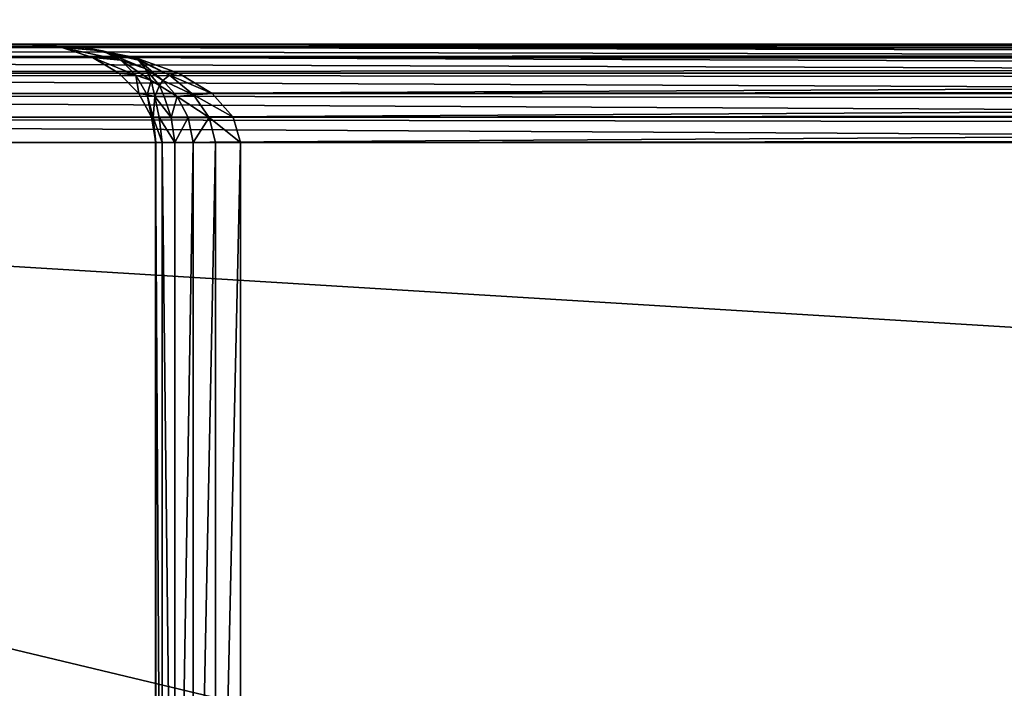
# Model space of a CAD drawing. Extents: x 1962 to 4562, y 5786 to 11286.
# Drawn here: x 4062 to 4093, y 11231 to 11251 of the extents above; entities that cross this region are included whole.
import ezdxf

# ---------------------------------------------------------------- set-up
doc = ezdxf.new("R2010")
doc.units = 0
doc.header["$LTSCALE"] = 25.4
doc.layers.get('0').update_dxf_attribs({"color": 13, "linetype": 'CONTINUOUS'})

# ---------------------------------------------------------------- blocks, each defined once
blk = doc.blocks.new('GROUP_20')
at = {"color": 96}
mesh = blk.add_polyface(dxfattribs=at)
corners = [(4.286, 430.43, 18), (3, 2359.803, 18), (3, 440.197, 18), (4.286, 2369.57, 18), (7.979, 2378.487, 18), (7.979, 421.513, 18), (13.855, 413.855, 18), (13.855, 2386.145, 18), (21.513, 2392.021, 18), (21.513, 407.979, 18), (30.43, 404.286, 18), (30.43, 2395.714, 18), (40.197, 2397, 18), (40.197, 403, 18), (597, 403, 18), (597, 2397, 18)]
mesh.append_faces([[corners[k] for k in face] for face in [(0, 1, 2), (12, 14, 15)]], dxfattribs={"vtx0": -1, "color": 96})
mesh.append_faces([[corners[k] for k in face] for face in [(1, 0, 3), (3, 0, 4), (4, 6, 7), (7, 6, 8), (8, 10, 11), (11, 10, 12)]], dxfattribs={"vtx0": -1, "vtx1": -1, "color": 96})
mesh.append_faces([[corners[k] for k in face] for face in [(4, 0, 5), (4, 5, 6), (8, 6, 9), (8, 9, 10), (12, 10, 13), (12, 13, 14)]], dxfattribs={"vtx0": -1, "vtx2": -1, "color": 96})
mesh = blk.add_polyface(dxfattribs=at)
corners = [(4.286, 2369.57), (3, 440.197), (3, 2359.803), (4.286, 430.43), (7.979, 2378.487), (7.979, 421.513), (13.855, 413.855), (13.855, 2386.145), (21.513, 2392.021), (21.513, 407.979), (30.43, 2395.714), (30.43, 404.286), (40.197, 403), (40.197, 2397), (597, 2397), (597, 403)]
mesh.append_faces([[corners[k] for k in face] for face in [(0, 1, 2), (12, 14, 15)]], dxfattribs={"vtx0": -1, "color": 96})
mesh.append_faces([[corners[k] for k in face] for face in [(1, 0, 3), (3, 4, 5), (5, 4, 6), (6, 8, 9), (9, 10, 11), (11, 10, 12)]], dxfattribs={"vtx0": -1, "vtx1": -1, "color": 96})
mesh.append_faces([[corners[k] for k in face] for face in [(3, 0, 4), (6, 4, 7), (6, 7, 8), (9, 8, 10), (12, 10, 13), (12, 13, 14)]], dxfattribs={"vtx0": -1, "vtx2": -1, "color": 96})
blk = doc.blocks.new('GROUP_23')
at = {"color": 0}
for p, q in [((3.422, 40, 1014), (145.578, 40, 3)), ((562, 40, 1014), (3.422, 40, 1014)), ((3.422, 40, 1014), (145.578, 40, 3)), ((562, 40, 1014), (3.422, 40, 1014)), ((65.575, 40, 960), (562, 40, 960)), ((192.546, 40, 57), (65.575, 40, 960)), ((67.245, 39.898, 959.224), (65.575, 40, 960)), ((65.575, 40, 960), (66.577, 39.898, 958.455)), ((65.575, 40, 960), (562, 40, 960)), ((67.245, 39.898, 959.224), (65.575, 40, 960)), ((192.546, 40, 57), (65.575, 40, 960)), ((65.575, 40, 960), (66.577, 39.898, 958.455)), ((2.645, 39.898, 1014), (144.802, 39.898, 3)), ((2.645, 39.898, 1014), (144.802, 39.898, 3)), ((562, 39.898, 1014.776), (3.313, 39.898, 1014.776)), ((562, 39.898, 1014.776), (3.313, 39.898, 1014.776)), ((66.577, 39.898, 958.455), (67.51, 39.598, 957.015)), ((66.577, 39.898, 958.455), (67.815, 39.799, 958.054)), ((66.577, 39.898, 958.455), (67.815, 39.799, 958.054)), ((193.113, 39.898, 58.545), (66.577, 39.898, 958.455)), ((193.113, 39.898, 58.545), (66.577, 39.898, 958.455)), ((66.577, 39.898, 958.455), (67.51, 39.598, 957.015)), ((68.801, 39.598, 958.5), (67.245, 39.898, 959.224)), ((67.245, 39.898, 959.224), (67.815, 39.799, 958.054)), ((67.245, 39.898, 959.224), (67.815, 39.799, 958.054)), ((67.245, 39.898, 959.224), (562, 39.898, 959.224)), ((68.801, 39.598, 958.5), (67.245, 39.898, 959.224)), ((67.245, 39.898, 959.224), (562, 39.898, 959.224)), ((68.911, 39.511, 957.643), (67.815, 39.799, 958.054)), ((68.911, 39.511, 957.643), (67.815, 39.799, 958.054)), ((67.815, 39.799, 958.054), (68.374, 39.511, 957.025)), ((67.815, 39.799, 958.054), (68.374, 39.511, 957.025)), ((1.922, 39.598, 1014), (144.078, 39.598, 3)), ((1.922, 39.598, 1014), (144.078, 39.598, 3)), ((562, 39.598, 1015.5), (3.211, 39.598, 1015.5)), ((562, 39.598, 1015.5), (3.211, 39.598, 1015.5)), ((67.51, 39.598, 957.015), (68.311, 39.121, 955.778)), ((67.51, 39.598, 957.015), (68.374, 39.511, 957.025)), ((67.51, 39.598, 957.015), (68.374, 39.511, 957.025)), ((193.641, 39.598, 59.985), (67.51, 39.598, 957.015)), ((67.51, 39.598, 957.015), (68.311, 39.121, 955.778)), ((193.641, 39.598, 59.985), (67.51, 39.598, 957.015)), ((68.374, 39.511, 957.025), (68.838, 39.054, 956.132)), ((68.374, 39.511, 957.025), (69.114, 39.264, 956.924)), ((68.374, 39.511, 957.025), (69.114, 39.264, 956.924)), ((68.374, 39.511, 957.025), (68.838, 39.054, 956.132)), ((68.801, 39.598, 958.5), (68.911, 39.511, 957.643)), ((70.137, 39.121, 957.879), (68.801, 39.598, 958.5)), ((68.801, 39.598, 958.5), (68.911, 39.511, 957.643)), ((68.801, 39.598, 958.5), (562, 39.598, 958.5)), ((70.137, 39.121, 957.879), (68.801, 39.598, 958.5)), ((68.801, 39.598, 958.5), (562, 39.598, 958.5)), ((68.911, 39.511, 957.643), (69.114, 39.264, 956.924)), ((69.86, 39.054, 957.308), (68.911, 39.511, 957.643)), ((68.911, 39.511, 957.643), (69.114, 39.264, 956.924)), ((69.86, 39.054, 957.308), (68.911, 39.511, 957.643)), ((1.301, 39.121, 1014), (143.457, 39.121, 3)), ((1.301, 39.121, 1014), (143.457, 39.121, 3)), ((562, 39.121, 1016.121), (3.124, 39.121, 1016.121)), ((562, 39.121, 1016.121), (3.124, 39.121, 1016.121)), ((68.311, 39.121, 955.778), (68.926, 38.5, 954.829)), ((68.311, 39.121, 955.778), (68.838, 39.054, 956.132)), ((68.311, 39.121, 955.778), (68.838, 39.054, 956.132)), ((194.095, 39.121, 61.222), (68.311, 39.121, 955.778)), ((68.311, 39.121, 955.778), (68.926, 38.5, 954.829)), ((194.095, 39.121, 61.222), (68.311, 39.121, 955.778)), ((69.661, 38.893, 956.813), (69.114, 39.264, 956.924)), ((69.661, 38.893, 956.813), (69.114, 39.264, 956.924)), ((69.114, 39.264, 956.924), (69.3, 38.893, 956.398)), ((69.114, 39.264, 956.924), (69.3, 38.893, 956.398)), ((70.137, 39.121, 957.879), (69.86, 39.054, 957.308)), ((70.137, 39.121, 957.879), (69.86, 39.054, 957.308)), ((71.162, 38.5, 957.402), (70.137, 39.121, 957.879)), ((70.137, 39.121, 957.879), (562, 39.121, 957.879)), ((70.137, 39.121, 957.879), (562, 39.121, 957.879)), ((71.162, 38.5, 957.402), (70.137, 39.121, 957.879)), ((68.838, 39.054, 956.132), (69.175, 38.458, 955.434)), ((68.838, 39.054, 956.132), (69.175, 38.458, 955.434)), ((68.838, 39.054, 956.132), (69.3, 38.893, 956.398)), ((68.838, 39.054, 956.132), (69.3, 38.893, 956.398)), ((69.3, 38.893, 956.398), (69.417, 38.409, 955.977)), ((69.3, 38.893, 956.398), (69.552, 38.745, 956.544)), ((69.3, 38.893, 956.398), (69.417, 38.409, 955.977)), ((69.3, 38.893, 956.398), (69.552, 38.745, 956.544)), ((69.661, 38.893, 956.813), (69.552, 38.745, 956.544)), ((69.661, 38.893, 956.813), (69.552, 38.745, 956.544)), ((69.86, 39.054, 957.308), (69.661, 38.893, 956.813)), ((69.86, 39.054, 957.308), (69.661, 38.893, 956.813)), ((70.094, 38.409, 956.756), (69.661, 38.893, 956.813)), ((70.094, 38.409, 956.756), (69.661, 38.893, 956.813)), ((70.598, 38.458, 957.071), (69.86, 39.054, 957.308)), ((70.598, 38.458, 957.071), (69.86, 39.054, 957.308)), ((0.824, 38.5, 1014), (142.98, 38.5, 3)), ((0.824, 38.5, 1014), (142.98, 38.5, 3)), ((562, 38.5, 1016.598), (3.057, 38.5, 1016.598)), ((562, 38.5, 1016.598), (3.057, 38.5, 1016.598)), ((68.926, 38.5, 954.829), (69.313, 37.776, 954.233)), ((68.926, 38.5, 954.829), (69.175, 38.458, 955.434)), ((68.926, 38.5, 954.829), (69.175, 38.458, 955.434)), ((194.443, 38.5, 62.171), (68.926, 38.5, 954.829)), ((194.443, 38.5, 62.171), (68.926, 38.5, 954.829)), ((68.926, 38.5, 954.829), (69.313, 37.776, 954.233)), ((69.697, 38.409, 956.418), (69.552, 38.745, 956.544)), ((69.697, 38.409, 956.418), (69.552, 38.745, 956.544)), ((71.162, 38.5, 957.402), (70.598, 38.458, 957.071)), ((71.162, 38.5, 957.402), (70.598, 38.458, 957.071)), ((71.807, 37.776, 957.102), (71.162, 38.5, 957.402)), ((71.162, 38.5, 957.402), (562, 38.5, 957.402)), ((71.807, 37.776, 957.102), (71.162, 38.5, 957.402)), ((71.162, 38.5, 957.402), (562, 38.5, 957.402)), ((69.175, 38.458, 955.434), (69.362, 37.763, 954.979)), ((69.175, 38.458, 955.434), (69.362, 37.763, 954.979)), ((69.175, 38.458, 955.434), (69.417, 38.409, 955.977)), ((69.175, 38.458, 955.434), (69.417, 38.409, 955.977)), ((69.549, 37.763, 955.651), (69.417, 38.409, 955.977)), ((69.417, 38.409, 955.977), (69.697, 38.409, 956.418)), ((69.549, 37.763, 955.651), (69.417, 38.409, 955.977)), ((69.417, 38.409, 955.977), (69.697, 38.409, 956.418)), ((69.915, 37.763, 956.228), (69.697, 38.409, 956.418)), ((69.697, 38.409, 956.418), (70.094, 38.409, 956.756)), ((69.915, 37.763, 956.228), (69.697, 38.409, 956.418)), ((69.697, 38.409, 956.418), (70.094, 38.409, 956.756)), ((70.598, 38.458, 957.071), (70.094, 38.409, 956.756)), ((70.598, 38.458, 957.071), (70.094, 38.409, 956.756)), ((70.435, 37.763, 956.671), (70.094, 38.409, 956.756)), ((70.435, 37.763, 956.671), (70.094, 38.409, 956.756)), ((71.074, 37.763, 956.949), (70.598, 38.458, 957.071)), ((71.074, 37.763, 956.949), (70.598, 38.458, 957.071)), ((0.524, 37.776, 1014), (142.68, 37.776, 3)), ((0.524, 37.776, 1014), (142.68, 37.776, 3)), ((562, 37.776, 1016.898), (3.014, 37.776, 1016.898)), ((562, 37.776, 1016.898), (3.014, 37.776, 1016.898)), ((69.313, 37.776, 954.233), (69.362, 37.763, 954.979)), ((69.313, 37.776, 954.233), (69.445, 37, 954.029)), ((69.313, 37.776, 954.233), (69.362, 37.763, 954.979)), ((194.661, 37.776, 62.767), (69.313, 37.776, 954.233)), ((69.313, 37.776, 954.233), (69.445, 37, 954.029)), ((194.661, 37.776, 62.767), (69.313, 37.776, 954.233)), ((69.439, 37, 954.798), (69.362, 37.763, 954.979)), ((69.362, 37.763, 954.979), (69.549, 37.763, 955.651)), ((69.439, 37, 954.798), (69.362, 37.763, 954.979)), ((69.362, 37.763, 954.979), (69.549, 37.763, 955.651)), ((69.638, 37, 955.515), (69.549, 37.763, 955.651)), ((69.638, 37, 955.515), (69.549, 37.763, 955.651)), ((69.549, 37.763, 955.651), (69.915, 37.763, 956.228)), ((69.549, 37.763, 955.651), (69.915, 37.763, 956.228)), ((70.028, 37, 956.13), (69.915, 37.763, 956.228)), ((69.915, 37.763, 956.228), (70.435, 37.763, 956.671)), ((69.915, 37.763, 956.228), (70.435, 37.763, 956.671)), ((70.028, 37, 956.13), (69.915, 37.763, 956.228)), ((70.583, 37, 956.602), (70.435, 37.763, 956.671)), ((70.583, 37, 956.602), (70.435, 37.763, 956.671)), ((70.435, 37.763, 956.671), (71.074, 37.763, 956.949)), ((70.435, 37.763, 956.671), (71.074, 37.763, 956.949)), ((71.807, 37.776, 957.102), (71.074, 37.763, 956.949)), ((71.807, 37.776, 957.102), (71.074, 37.763, 956.949)), ((71.265, 37, 956.899), (71.074, 37.763, 956.949)), ((71.265, 37, 956.899), (71.074, 37.763, 956.949)), ((72.027, 37, 957), (71.807, 37.776, 957.102)), ((71.807, 37.776, 957.102), (562, 37.776, 957.102)), ((71.807, 37.776, 957.102), (562, 37.776, 957.102)), ((72.027, 37, 957), (71.807, 37.776, 957.102)), ((142.578, 37, 3), (0.422, 37, 1014)), ((142.578, 37, 3), (0.422, 37, 1014)), ((3, 37, 1017), (562, 37, 1017)), ((3, 37, 1017), (562, 37, 1017)), ((69.439, 37, 954.798), (69.638, 37, 955.515)), ((69.445, 37, 954.029), (69.439, 37, 954.798)), ((69.445, 37, 954.029), (69.439, 37, 954.798)), ((69.439, 3, 954.798), (69.439, 37, 954.798)), ((69.439, 3, 954.798), (69.439, 37, 954.798)), ((69.439, 37, 954.798), (69.638, 37, 955.515)), ((69.445, 3, 954.029), (69.445, 37, 954.029)), ((69.445, 37, 954.029), (194.736, 37, 62.971)), ((69.445, 3, 954.029), (69.445, 37, 954.029)), ((69.445, 37, 954.029), (194.736, 37, 62.971)), ((69.638, 37, 955.515), (70.028, 37, 956.13)), ((69.638, 3, 955.515), (69.638, 37, 955.515)), ((69.638, 3, 955.515), (69.638, 37, 955.515)), ((69.638, 37, 955.515), (70.028, 37, 956.13)), ((70.028, 37, 956.13), (70.583, 37, 956.602)), ((70.028, 3, 956.13), (70.028, 37, 956.13)), ((70.028, 3, 956.13), (70.028, 37, 956.13)), ((70.028, 37, 956.13), (70.583, 37, 956.602)), ((70.583, 37, 956.602), (71.265, 37, 956.899)), ((70.583, 3, 956.602), (70.583, 37, 956.602)), ((70.583, 37, 956.602), (71.265, 37, 956.899)), ((70.583, 3, 956.602), (70.583, 37, 956.602)), ((71.265, 37, 956.899), (72.027, 37, 957)), ((71.265, 3, 956.899), (71.265, 37, 956.899)), ((71.265, 37, 956.899), (72.027, 37, 957)), ((71.265, 3, 956.899), (71.265, 37, 956.899)), ((72.027, 37, 957), (72.027, 3, 957)), ((562, 37, 957), (72.027, 37, 957)), ((562, 37, 957), (72.027, 37, 957)), ((72.027, 37, 957), (72.027, 3, 957))]:
    blk.add_line(p, q, dxfattribs=at)
mesh = blk.add_polyface(dxfattribs=at)
corners = [(2.645, 39.898, 1014), (145.578, 40, 3), (144.802, 39.898, 3), (3.422, 40, 1014)]
mesh.append_faces([[corners[k] for k in face] for face in [(0, 1, 2), (1, 0, 3)]], dxfattribs={"vtx0": -1, "color": 0})
mesh = blk.add_polyface(dxfattribs=at)
corners = [(3.313, 39.898, 1014.776), (562, 40, 1014), (3.422, 40, 1014), (562, 39.898, 1014.776)]
mesh.append_faces([[corners[k] for k in face] for face in [(0, 1, 2), (1, 0, 3)]], dxfattribs={"vtx0": -1, "color": 0})
mesh = blk.add_polyface(dxfattribs=at)
corners = [(3.422, 40, 1014), (192.546, 40, 57), (145.578, 40, 3), (65.575, 40, 960), (562, 40, 960), (562, 40, 1014), (522, 40, 57), (522, 40, 3)]
mesh.append_faces([[corners[k] for k in face] for face in [(4, 0, 5), (2, 6, 7)]], dxfattribs={"vtx0": -1, "color": 0})
mesh.append_faces([[corners[k] for k in face] for face in [(0, 1, 2), (1, 0, 3), (3, 0, 4), (6, 2, 1)]], dxfattribs={"vtx0": -1, "vtx1": -1, "color": 0})
mesh = blk.add_polyface(dxfattribs=at)
corners = [(65.575, 40, 960), (67.245, 39.898, 959.224), (67.815, 39.799, 958.054)]
mesh.append_faces([[corners[k] for k in face] for face in [(0, 1, 2)]], dxfattribs={"color": 0})
mesh = blk.add_polyface(dxfattribs=at)
corners = [(65.575, 40, 960), (67.815, 39.799, 958.054), (66.577, 39.898, 958.455)]
mesh.append_faces([[corners[k] for k in face] for face in [(0, 1, 2)]], dxfattribs={"color": 0})
mesh = blk.add_polyface(dxfattribs=at)
corners = [(65.575, 40, 960), (562, 39.898, 959.224), (67.245, 39.898, 959.224), (562, 40, 960)]
mesh.append_faces([[corners[k] for k in face] for face in [(0, 1, 2), (1, 0, 3)]], dxfattribs={"vtx0": -1, "color": 0})
mesh = blk.add_polyface(dxfattribs=at)
corners = [(65.575, 40, 960), (193.113, 39.898, 58.545), (192.546, 40, 57), (66.577, 39.898, 958.455)]
mesh.append_faces([[corners[k] for k in face] for face in [(0, 1, 2), (1, 0, 3)]], dxfattribs={"vtx0": -1, "color": 0})
mesh = blk.add_polyface(dxfattribs=at)
corners = [(144.078, 39.598, 3), (2.645, 39.898, 1014), (144.802, 39.898, 3), (1.922, 39.598, 1014)]
mesh.append_faces([[corners[k] for k in face] for face in [(0, 1, 2), (1, 0, 3)]], dxfattribs={"vtx0": -1, "color": 0})
mesh = blk.add_polyface(dxfattribs=at)
corners = [(3.211, 39.598, 1015.5), (562, 39.898, 1014.776), (3.313, 39.898, 1014.776), (562, 39.598, 1015.5)]
mesh.append_faces([[corners[k] for k in face] for face in [(0, 1, 2), (1, 0, 3)]], dxfattribs={"vtx0": -1, "color": 0})
mesh = blk.add_polyface(dxfattribs=at)
corners = [(66.577, 39.898, 958.455), (68.374, 39.511, 957.025), (67.51, 39.598, 957.015)]
mesh.append_faces([[corners[k] for k in face] for face in [(0, 1, 2)]], dxfattribs={"color": 0})
mesh = blk.add_polyface(dxfattribs=at)
corners = [(66.577, 39.898, 958.455), (67.815, 39.799, 958.054), (68.374, 39.511, 957.025)]
mesh.append_faces([[corners[k] for k in face] for face in [(0, 1, 2)]], dxfattribs={"color": 0})
mesh = blk.add_polyface(dxfattribs=at)
corners = [(66.577, 39.898, 958.455), (193.641, 39.598, 59.985), (193.113, 39.898, 58.545), (67.51, 39.598, 957.015)]
mesh.append_faces([[corners[k] for k in face] for face in [(0, 1, 2), (1, 0, 3)]], dxfattribs={"vtx0": -1, "color": 0})
mesh = blk.add_polyface(dxfattribs=at)
corners = [(67.245, 39.898, 959.224), (68.801, 39.598, 958.5), (68.911, 39.511, 957.643)]
mesh.append_faces([[corners[k] for k in face] for face in [(0, 1, 2)]], dxfattribs={"color": 0})
mesh = blk.add_polyface(dxfattribs=at)
corners = [(67.245, 39.898, 959.224), (68.911, 39.511, 957.643), (67.815, 39.799, 958.054)]
mesh.append_faces([[corners[k] for k in face] for face in [(0, 1, 2)]], dxfattribs={"color": 0})
mesh = blk.add_polyface(dxfattribs=at)
corners = [(67.245, 39.898, 959.224), (562, 39.598, 958.5), (68.801, 39.598, 958.5), (562, 39.898, 959.224)]
mesh.append_faces([[corners[k] for k in face] for face in [(0, 1, 2), (1, 0, 3)]], dxfattribs={"vtx0": -1, "color": 0})
mesh = blk.add_polyface(dxfattribs=at)
corners = [(67.815, 39.799, 958.054), (68.911, 39.511, 957.643), (69.114, 39.264, 956.924)]
mesh.append_faces([[corners[k] for k in face] for face in [(0, 1, 2)]], dxfattribs={"color": 0})
mesh = blk.add_polyface(dxfattribs=at)
corners = [(67.815, 39.799, 958.054), (69.114, 39.264, 956.924), (68.374, 39.511, 957.025)]
mesh.append_faces([[corners[k] for k in face] for face in [(0, 1, 2)]], dxfattribs={"color": 0})
mesh = blk.add_polyface(dxfattribs=at)
corners = [(143.457, 39.121, 3), (1.922, 39.598, 1014), (144.078, 39.598, 3), (1.301, 39.121, 1014)]
mesh.append_faces([[corners[k] for k in face] for face in [(0, 1, 2), (1, 0, 3)]], dxfattribs={"vtx0": -1, "color": 0})
mesh = blk.add_polyface(dxfattribs=at)
corners = [(3.124, 39.121, 1016.121), (562, 39.598, 1015.5), (3.211, 39.598, 1015.5), (562, 39.121, 1016.121)]
mesh.append_faces([[corners[k] for k in face] for face in [(0, 1, 2), (1, 0, 3)]], dxfattribs={"vtx0": -1, "color": 0})
mesh = blk.add_polyface(dxfattribs=at)
corners = [(67.51, 39.598, 957.015), (68.838, 39.054, 956.132), (68.311, 39.121, 955.778)]
mesh.append_faces([[corners[k] for k in face] for face in [(0, 1, 2)]], dxfattribs={"color": 0})
mesh = blk.add_polyface(dxfattribs=at)
corners = [(68.374, 39.511, 957.025), (68.838, 39.054, 956.132), (67.51, 39.598, 957.015)]
mesh.append_faces([[corners[k] for k in face] for face in [(0, 1, 2)]], dxfattribs={"color": 0})
mesh = blk.add_polyface(dxfattribs=at)
corners = [(67.51, 39.598, 957.015), (194.095, 39.121, 61.222), (193.641, 39.598, 59.985), (68.311, 39.121, 955.778)]
mesh.append_faces([[corners[k] for k in face] for face in [(0, 1, 2), (1, 0, 3)]], dxfattribs={"vtx0": -1, "color": 0})
mesh = blk.add_polyface(dxfattribs=at)
corners = [(68.374, 39.511, 957.025), (69.114, 39.264, 956.924), (69.3, 38.893, 956.398)]
mesh.append_faces([[corners[k] for k in face] for face in [(0, 1, 2)]], dxfattribs={"color": 0})
mesh = blk.add_polyface(dxfattribs=at)
corners = [(68.374, 39.511, 957.025), (69.3, 38.893, 956.398), (68.838, 39.054, 956.132)]
mesh.append_faces([[corners[k] for k in face] for face in [(0, 1, 2)]], dxfattribs={"color": 0})
mesh = blk.add_polyface(dxfattribs=at)
corners = [(68.801, 39.598, 958.5), (70.137, 39.121, 957.879), (69.86, 39.054, 957.308)]
mesh.append_faces([[corners[k] for k in face] for face in [(0, 1, 2)]], dxfattribs={"color": 0})
mesh = blk.add_polyface(dxfattribs=at)
corners = [(68.801, 39.598, 958.5), (69.86, 39.054, 957.308), (68.911, 39.511, 957.643)]
mesh.append_faces([[corners[k] for k in face] for face in [(0, 1, 2)]], dxfattribs={"color": 0})
mesh = blk.add_polyface(dxfattribs=at)
corners = [(68.801, 39.598, 958.5), (562, 39.121, 957.879), (70.137, 39.121, 957.879), (562, 39.598, 958.5)]
mesh.append_faces([[corners[k] for k in face] for face in [(0, 1, 2), (1, 0, 3)]], dxfattribs={"vtx0": -1, "color": 0})
mesh = blk.add_polyface(dxfattribs=at)
corners = [(68.911, 39.511, 957.643), (69.661, 38.893, 956.813), (69.114, 39.264, 956.924)]
mesh.append_faces([[corners[k] for k in face] for face in [(0, 1, 2)]], dxfattribs={"color": 0})
mesh = blk.add_polyface(dxfattribs=at)
corners = [(68.911, 39.511, 957.643), (69.86, 39.054, 957.308), (69.661, 38.893, 956.813)]
mesh.append_faces([[corners[k] for k in face] for face in [(0, 1, 2)]], dxfattribs={"color": 0})
mesh = blk.add_polyface(dxfattribs=at)
corners = [(1.301, 39.121, 1014), (142.98, 38.5, 3), (0.824, 38.5, 1014), (143.457, 39.121, 3)]
mesh.append_faces([[corners[k] for k in face] for face in [(0, 1, 2), (1, 0, 3)]], dxfattribs={"vtx0": -1, "color": 0})
mesh = blk.add_polyface(dxfattribs=at)
corners = [(562, 38.5, 1016.598), (3.124, 39.121, 1016.121), (3.057, 38.5, 1016.598), (562, 39.121, 1016.121)]
mesh.append_faces([[corners[k] for k in face] for face in [(0, 1, 2), (1, 0, 3)]], dxfattribs={"vtx0": -1, "color": 0})
mesh = blk.add_polyface(dxfattribs=at)
corners = [(68.838, 39.054, 956.132), (68.926, 38.5, 954.829), (68.311, 39.121, 955.778)]
mesh.append_faces([[corners[k] for k in face] for face in [(0, 1, 2)]], dxfattribs={"color": 0})
mesh = blk.add_polyface(dxfattribs=at)
corners = [(194.095, 39.121, 61.222), (68.926, 38.5, 954.829), (194.443, 38.5, 62.171), (68.311, 39.121, 955.778)]
mesh.append_faces([[corners[k] for k in face] for face in [(0, 1, 2), (1, 0, 3)]], dxfattribs={"vtx0": -1, "color": 0})
mesh = blk.add_polyface(dxfattribs=at)
corners = [(69.114, 39.264, 956.924), (69.661, 38.893, 956.813), (69.552, 38.745, 956.544)]
mesh.append_faces([[corners[k] for k in face] for face in [(0, 1, 2)]], dxfattribs={"color": 0})
mesh = blk.add_polyface(dxfattribs=at)
corners = [(69.114, 39.264, 956.924), (69.552, 38.745, 956.544), (69.3, 38.893, 956.398)]
mesh.append_faces([[corners[k] for k in face] for face in [(0, 1, 2)]], dxfattribs={"color": 0})
mesh = blk.add_polyface(dxfattribs=at)
corners = [(70.137, 39.121, 957.879), (71.162, 38.5, 957.402), (69.86, 39.054, 957.308)]
mesh.append_faces([[corners[k] for k in face] for face in [(0, 1, 2)]], dxfattribs={"color": 0})
mesh = blk.add_polyface(dxfattribs=at)
corners = [(562, 39.121, 957.879), (71.162, 38.5, 957.402), (70.137, 39.121, 957.879), (562, 38.5, 957.402)]
mesh.append_faces([[corners[k] for k in face] for face in [(0, 1, 2), (1, 0, 3)]], dxfattribs={"vtx0": -1, "color": 0})
mesh = blk.add_polyface(dxfattribs=at)
corners = [(68.838, 39.054, 956.132), (69.175, 38.458, 955.434), (68.926, 38.5, 954.829)]
mesh.append_faces([[corners[k] for k in face] for face in [(0, 1, 2)]], dxfattribs={"color": 0})
mesh = blk.add_polyface(dxfattribs=at)
corners = [(69.3, 38.893, 956.398), (69.175, 38.458, 955.434), (68.838, 39.054, 956.132)]
mesh.append_faces([[corners[k] for k in face] for face in [(0, 1, 2)]], dxfattribs={"color": 0})
mesh = blk.add_polyface(dxfattribs=at)
corners = [(69.3, 38.893, 956.398), (69.417, 38.409, 955.977), (69.175, 38.458, 955.434)]
mesh.append_faces([[corners[k] for k in face] for face in [(0, 1, 2)]], dxfattribs={"color": 0})
mesh = blk.add_polyface(dxfattribs=at)
corners = [(69.3, 38.893, 956.398), (69.552, 38.745, 956.544), (69.417, 38.409, 955.977)]
mesh.append_faces([[corners[k] for k in face] for face in [(0, 1, 2)]], dxfattribs={"color": 0})
mesh = blk.add_polyface(dxfattribs=at)
corners = [(69.661, 38.893, 956.813), (70.094, 38.409, 956.756), (69.552, 38.745, 956.544)]
mesh.append_faces([[corners[k] for k in face] for face in [(0, 1, 2)]], dxfattribs={"color": 0})
mesh = blk.add_polyface(dxfattribs=at)
corners = [(69.86, 39.054, 957.308), (70.598, 38.458, 957.071), (69.661, 38.893, 956.813)]
mesh.append_faces([[corners[k] for k in face] for face in [(0, 1, 2)]], dxfattribs={"color": 0})
mesh = blk.add_polyface(dxfattribs=at)
corners = [(70.598, 38.458, 957.071), (70.094, 38.409, 956.756), (69.661, 38.893, 956.813)]
mesh.append_faces([[corners[k] for k in face] for face in [(0, 1, 2)]], dxfattribs={"color": 0})
mesh = blk.add_polyface(dxfattribs=at)
corners = [(71.162, 38.5, 957.402), (70.598, 38.458, 957.071), (69.86, 39.054, 957.308)]
mesh.append_faces([[corners[k] for k in face] for face in [(0, 1, 2)]], dxfattribs={"color": 0})
mesh = blk.add_polyface(dxfattribs=at)
corners = [(0.824, 38.5, 1014), (142.68, 37.776, 3), (0.524, 37.776, 1014), (142.98, 38.5, 3)]
mesh.append_faces([[corners[k] for k in face] for face in [(0, 1, 2), (1, 0, 3)]], dxfattribs={"vtx0": -1, "color": 0})
mesh = blk.add_polyface(dxfattribs=at)
corners = [(562, 37.776, 1016.898), (3.057, 38.5, 1016.598), (3.014, 37.776, 1016.898), (562, 38.5, 1016.598)]
mesh.append_faces([[corners[k] for k in face] for face in [(0, 1, 2), (1, 0, 3)]], dxfattribs={"vtx0": -1, "color": 0})
mesh = blk.add_polyface(dxfattribs=at)
corners = [(68.926, 38.5, 954.829), (69.175, 38.458, 955.434), (69.313, 37.776, 954.233)]
mesh.append_faces([[corners[k] for k in face] for face in [(0, 1, 2)]], dxfattribs={"color": 0})
mesh = blk.add_polyface(dxfattribs=at)
corners = [(194.443, 38.5, 62.171), (69.313, 37.776, 954.233), (194.661, 37.776, 62.767), (68.926, 38.5, 954.829)]
mesh.append_faces([[corners[k] for k in face] for face in [(0, 1, 2), (1, 0, 3)]], dxfattribs={"vtx0": -1, "color": 0})
mesh = blk.add_polyface(dxfattribs=at)
corners = [(69.552, 38.745, 956.544), (69.697, 38.409, 956.418), (69.417, 38.409, 955.977)]
mesh.append_faces([[corners[k] for k in face] for face in [(0, 1, 2)]], dxfattribs={"color": 0})
mesh = blk.add_polyface(dxfattribs=at)
corners = [(70.094, 38.409, 956.756), (69.697, 38.409, 956.418), (69.552, 38.745, 956.544)]
mesh.append_faces([[corners[k] for k in face] for face in [(0, 1, 2)]], dxfattribs={"color": 0})
mesh = blk.add_polyface(dxfattribs=at)
corners = [(71.807, 37.776, 957.102), (70.598, 38.458, 957.071), (71.162, 38.5, 957.402)]
mesh.append_faces([[corners[k] for k in face] for face in [(0, 1, 2)]], dxfattribs={"color": 0})
mesh = blk.add_polyface(dxfattribs=at)
corners = [(562, 38.5, 957.402), (71.807, 37.776, 957.102), (71.162, 38.5, 957.402), (562, 37.776, 957.102)]
mesh.append_faces([[corners[k] for k in face] for face in [(0, 1, 2), (1, 0, 3)]], dxfattribs={"vtx0": -1, "color": 0})
mesh = blk.add_polyface(dxfattribs=at)
corners = [(69.175, 38.458, 955.434), (69.362, 37.763, 954.979), (69.313, 37.776, 954.233)]
mesh.append_faces([[corners[k] for k in face] for face in [(0, 1, 2)]], dxfattribs={"color": 0})
mesh = blk.add_polyface(dxfattribs=at)
corners = [(69.175, 38.458, 955.434), (69.417, 38.409, 955.977), (69.362, 37.763, 954.979)]
mesh.append_faces([[corners[k] for k in face] for face in [(0, 1, 2)]], dxfattribs={"color": 0})
mesh = blk.add_polyface(dxfattribs=at)
corners = [(69.417, 38.409, 955.977), (69.549, 37.763, 955.651), (69.362, 37.763, 954.979)]
mesh.append_faces([[corners[k] for k in face] for face in [(0, 1, 2)]], dxfattribs={"color": 0})
mesh = blk.add_polyface(dxfattribs=at)
corners = [(69.417, 38.409, 955.977), (69.915, 37.763, 956.228), (69.549, 37.763, 955.651), (69.697, 38.409, 956.418)]
mesh.append_faces([[corners[k] for k in face] for face in [(0, 1, 2), (1, 0, 3)]], dxfattribs={"vtx0": -1, "color": 0})
mesh = blk.add_polyface(dxfattribs=at)
corners = [(70.094, 38.409, 956.756), (69.915, 37.763, 956.228), (69.697, 38.409, 956.418), (70.435, 37.763, 956.671)]
mesh.append_faces([[corners[k] for k in face] for face in [(0, 1, 2), (1, 0, 3)]], dxfattribs={"vtx0": -1, "color": 0})
mesh = blk.add_polyface(dxfattribs=at)
corners = [(71.074, 37.763, 956.949), (70.094, 38.409, 956.756), (70.598, 38.458, 957.071)]
mesh.append_faces([[corners[k] for k in face] for face in [(0, 1, 2)]], dxfattribs={"color": 0})
mesh = blk.add_polyface(dxfattribs=at)
corners = [(71.074, 37.763, 956.949), (70.435, 37.763, 956.671), (70.094, 38.409, 956.756)]
mesh.append_faces([[corners[k] for k in face] for face in [(0, 1, 2)]], dxfattribs={"color": 0})
mesh = blk.add_polyface(dxfattribs=at)
corners = [(71.807, 37.776, 957.102), (71.074, 37.763, 956.949), (70.598, 38.458, 957.071)]
mesh.append_faces([[corners[k] for k in face] for face in [(0, 1, 2)]], dxfattribs={"color": 0})
mesh = blk.add_polyface(dxfattribs=at)
corners = [(0.524, 37.776, 1014), (142.578, 37, 3), (0.422, 37, 1014), (142.68, 37.776, 3)]
mesh.append_faces([[corners[k] for k in face] for face in [(0, 1, 2), (1, 0, 3)]], dxfattribs={"vtx0": -1, "color": 0})
mesh = blk.add_polyface(dxfattribs=at)
corners = [(562, 37, 1017), (3.014, 37.776, 1016.898), (3, 37, 1017), (562, 37.776, 1016.898)]
mesh.append_faces([[corners[k] for k in face] for face in [(0, 1, 2), (1, 0, 3)]], dxfattribs={"vtx0": -1, "color": 0})
mesh = blk.add_polyface(dxfattribs=at)
corners = [(69.313, 37.776, 954.233), (69.362, 37.763, 954.979), (69.445, 37, 954.029)]
mesh.append_faces([[corners[k] for k in face] for face in [(0, 1, 2)]], dxfattribs={"color": 0})
mesh = blk.add_polyface(dxfattribs=at)
corners = [(194.661, 37.776, 62.767), (69.445, 37, 954.029), (194.736, 37, 62.971), (69.313, 37.776, 954.233)]
mesh.append_faces([[corners[k] for k in face] for face in [(0, 1, 2), (1, 0, 3)]], dxfattribs={"vtx0": -1, "color": 0})
mesh = blk.add_polyface(dxfattribs=at)
corners = [(69.362, 37.763, 954.979), (69.638, 37, 955.515), (69.439, 37, 954.798), (69.549, 37.763, 955.651)]
mesh.append_faces([[corners[k] for k in face] for face in [(0, 1, 2), (1, 0, 3)]], dxfattribs={"vtx0": -1, "color": 0})
mesh = blk.add_polyface(dxfattribs=at)
corners = [(69.362, 37.763, 954.979), (69.439, 37, 954.798), (69.445, 37, 954.029)]
mesh.append_faces([[corners[k] for k in face] for face in [(0, 1, 2)]], dxfattribs={"color": 0})
mesh = blk.add_polyface(dxfattribs=at)
corners = [(69.549, 37.763, 955.651), (70.028, 37, 956.13), (69.638, 37, 955.515), (69.915, 37.763, 956.228)]
mesh.append_faces([[corners[k] for k in face] for face in [(0, 1, 2), (1, 0, 3)]], dxfattribs={"vtx0": -1, "color": 0})
mesh = blk.add_polyface(dxfattribs=at)
corners = [(70.435, 37.763, 956.671), (70.028, 37, 956.13), (69.915, 37.763, 956.228), (70.583, 37, 956.602)]
mesh.append_faces([[corners[k] for k in face] for face in [(0, 1, 2), (1, 0, 3)]], dxfattribs={"vtx0": -1, "color": 0})
mesh = blk.add_polyface(dxfattribs=at)
corners = [(71.074, 37.763, 956.949), (70.583, 37, 956.602), (70.435, 37.763, 956.671), (71.265, 37, 956.899)]
mesh.append_faces([[corners[k] for k in face] for face in [(0, 1, 2), (1, 0, 3)]], dxfattribs={"vtx0": -1, "color": 0})
mesh = blk.add_polyface(dxfattribs=at)
corners = [(72.027, 37, 957), (71.074, 37.763, 956.949), (71.807, 37.776, 957.102)]
mesh.append_faces([[corners[k] for k in face] for face in [(0, 1, 2)]], dxfattribs={"color": 0})
mesh = blk.add_polyface(dxfattribs=at)
corners = [(72.027, 37, 957), (71.265, 37, 956.899), (71.074, 37.763, 956.949)]
mesh.append_faces([[corners[k] for k in face] for face in [(0, 1, 2)]], dxfattribs={"color": 0})
mesh = blk.add_polyface(dxfattribs=at)
corners = [(562, 37.776, 957.102), (72.027, 37, 957), (71.807, 37.776, 957.102), (562, 37, 957)]
mesh.append_faces([[corners[k] for k in face] for face in [(0, 1, 2), (1, 0, 3)]], dxfattribs={"vtx0": -1, "color": 0})
mesh = blk.add_polyface(dxfattribs=at)
corners = [(0.422, 37, 1014), (142.578, 3, 3), (0.422, 3, 1014), (142.578, 37, 3)]
mesh.append_faces([[corners[k] for k in face] for face in [(0, 1, 2), (1, 0, 3)]], dxfattribs={"vtx0": -1, "color": 0})
mesh = blk.add_polyface(dxfattribs=at)
corners = [(562, 3, 1017), (3, 37, 1017), (3, 3, 1017), (562, 37, 1017)]
mesh.append_faces([[corners[k] for k in face] for face in [(0, 1, 2), (1, 0, 3)]], dxfattribs={"vtx0": -1, "color": 0})
mesh = blk.add_polyface(dxfattribs=at)
corners = [(69.445, 37, 954.029), (69.439, 3, 954.798), (69.445, 3, 954.029), (69.439, 37, 954.798)]
mesh.append_faces([[corners[k] for k in face] for face in [(0, 1, 2), (1, 0, 3)]], dxfattribs={"vtx0": -1, "color": 0})
mesh = blk.add_polyface(dxfattribs=at)
corners = [(69.439, 37, 954.798), (69.638, 3, 955.515), (69.439, 3, 954.798), (69.638, 37, 955.515)]
mesh.append_faces([[corners[k] for k in face] for face in [(0, 1, 2), (1, 0, 3)]], dxfattribs={"vtx0": -1, "color": 0})
mesh = blk.add_polyface(dxfattribs=at)
corners = [(194.736, 37, 62.971), (69.445, 3, 954.029), (194.736, 3, 62.971), (69.445, 37, 954.029)]
mesh.append_faces([[corners[k] for k in face] for face in [(0, 1, 2), (1, 0, 3)]], dxfattribs={"vtx0": -1, "color": 0})
mesh = blk.add_polyface(dxfattribs=at)
corners = [(69.638, 37, 955.515), (70.028, 3, 956.13), (69.638, 3, 955.515), (70.028, 37, 956.13)]
mesh.append_faces([[corners[k] for k in face] for face in [(0, 1, 2), (1, 0, 3)]], dxfattribs={"vtx0": -1, "color": 0})
mesh = blk.add_polyface(dxfattribs=at)
corners = [(70.583, 37, 956.602), (70.028, 3, 956.13), (70.028, 37, 956.13), (70.583, 3, 956.602)]
mesh.append_faces([[corners[k] for k in face] for face in [(0, 1, 2), (1, 0, 3)]], dxfattribs={"vtx0": -1, "color": 0})
mesh = blk.add_polyface(dxfattribs=at)
corners = [(71.265, 37, 956.899), (70.583, 3, 956.602), (70.583, 37, 956.602), (71.265, 3, 956.899)]
mesh.append_faces([[corners[k] for k in face] for face in [(0, 1, 2), (1, 0, 3)]], dxfattribs={"vtx0": -1, "color": 0})
mesh = blk.add_polyface(dxfattribs=at)
corners = [(72.027, 37, 957), (71.265, 3, 956.899), (71.265, 37, 956.899), (72.027, 3, 957)]
mesh.append_faces([[corners[k] for k in face] for face in [(0, 1, 2), (1, 0, 3)]], dxfattribs={"vtx0": -1, "color": 0})
mesh = blk.add_polyface(dxfattribs=at)
corners = [(562, 37, 957), (72.027, 3, 957), (72.027, 37, 957), (562, 3, 957)]
mesh.append_faces([[corners[k] for k in face] for face in [(0, 1, 2), (1, 0, 3)]], dxfattribs={"vtx0": -1, "color": 0})
blk = doc.blocks.new('GROUP_39')
at = {"color": 9}
blk.add_blockref('GROUP_23', (-0.415, 2290), dxfattribs=at)

msp = doc.modelspace()

# ---------------------------------------------------------------- block references
at = {"color": 0}
for name, p in [('GROUP_20', (3962.206, 8885.683, 1017)), ('GROUP_39', (3997.621, 8920.683))]:
    msp.add_blockref(name, p, dxfattribs=at)

doc.saveas('drawing.dxf')
